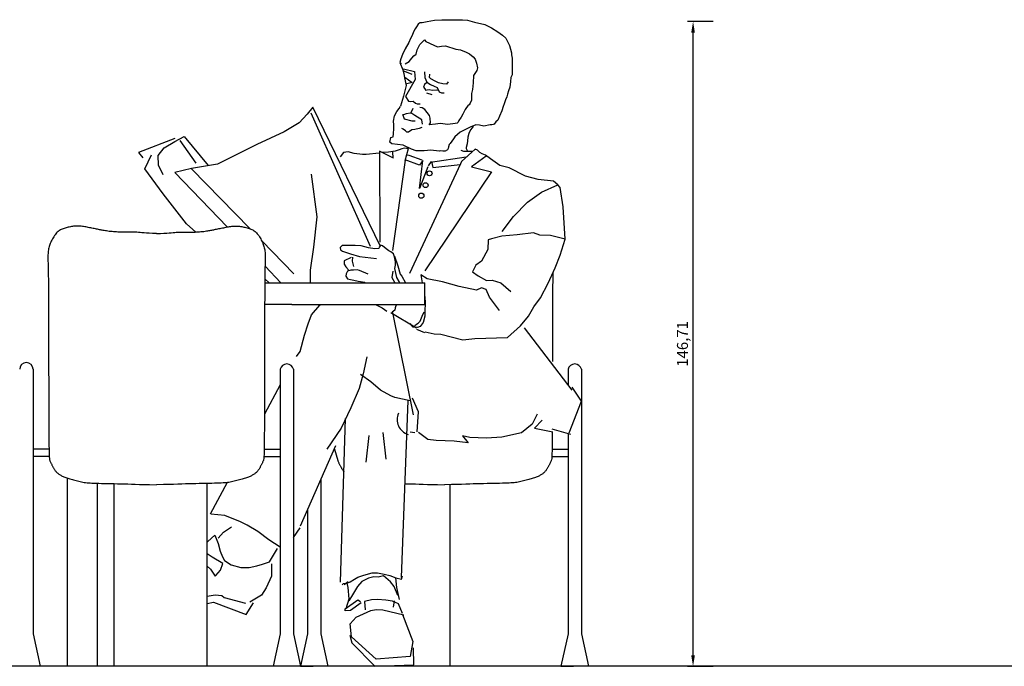
# Model space of a CAD drawing. Units: millimetres. Extents: x 24683 to 27619, y -17125 to -15280.
# Drawn here: x 26887 to 27111, y -16576 to -16429 of the extents above; entities that cross this region are included whole.
import ezdxf

# ---------------------------------------------------------------- set-up
doc = ezdxf.new("R2010")
doc.units = ezdxf.units.MM
doc.layers.add('cadblocks.pislikmimar.com', color=7, linetype='Continuous')
doc.dimstyles.new('ISO-25', dxfattribs={"dimtxt": 2.5, "dimasz": 2.5, "dimexe": 1.25, "dimexo": 0.625, "dimtad": 1, "dimtxsty": 'Standard', "dimcen": 2.5, "dimadec": 0, "dimazin": 0, "dimtfac": 1, "dimtmove": 0, "dimatfit": 3, "dimfxl": 1, "dimarcsym": 0})

# ---------------------------------------------------------------- blocks, each defined once
blk = doc.blocks.new('*D6')
at = {"layer": 'cadblocks.pislikmimar.com', "color": 0, "lineweight": -2, "transparency": 16777216}
for p, q in [((27044.85, -16429.1), (27039.02, -16429.1)), ((27040.27, -16573.31), (27040.27, -16431.6)), ((27044.85, -16575.81), (27039.02, -16575.81))]:
    blk.add_line(p, q, dxfattribs=at)
at = {"layer": 'cadblocks.pislikmimar.com', "color": 0, "transparency": 16777216}
for points in [[(27039.85, -16431.6), (27040.68, -16431.6), (27040.27, -16429.1)], [(27039.85, -16573.31), (27040.68, -16573.31), (27040.27, -16575.81)]]:
    blk.add_solid(points, dxfattribs=at)
at = {"layer": 'Defpoints', "color": 0, "transparency": 16777216}
for p in [(27040.27, -16429.1), (27045.48, -16429.1), (27045.48, -16575.81)]:
    blk.add_point(p, dxfattribs=at)
at = {"layer": 'cadblocks.pislikmimar.com', "color": 0, "transparency": 16777216, "insert": (27038.18, -16502.45), "char_height": 2.5, "attachment_point": 5, "rotation": 90}
blk.add_mtext('146,71', dxfattribs=at)

msp = doc.modelspace()

# ---------------------------------------------------------------- linework, layer by layer
at = {"layer": 'cadblocks.pislikmimar.com', "color": 0}
for p, q in [((26979.225, -16493.522), (26979.225, -16488.53)), ((26890.143, -16508.226), (26890.143, -16568.425)), ((26897.947, -16532.944), (26897.947, -16575.806)), ((26904.82, -16575.806), (26904.82, -16534.164)), ((26908.525, -16534.235), (26908.525, -16575.806)), ((26929.784, -16575.806), (26929.784, -16534.202)), ((26984.941, -16534.476), (26984.941, -16575.806)), ((26890.143, -16568.425), (26891.753, -16575.806))]:
    msp.add_line(p, q, dxfattribs=at)
at = {"layer": 'cadblocks.pislikmimar.com'}
msp.add_line((27417.571, -16575.806), (26247.024, -16575.806), dxfattribs=at)
at = {"layer": 'cadblocks.pislikmimar.com', "color": 0}
for points in [[(26978.2, -16429.348), (26978.667, -16429.319), (26979.755, -16429.13), (26981.451, -16428.782), (26983.133, -16428.738), (26984.942, -16428.723), (26986.652, -16428.709), (26987.853, -16428.68), (26988.956, -16428.796), (26990.581, -16429.261), (26992.941, -16429.74), (26994.397, -16430.525), (26995.881, -16431.425), (26996.927, -16432.166), (26997.704, -16432.922), (26998.538, -16434.548), (26998.976, -16436.233), (26998.962, -16436.684), (26999.089, -16437.454), (26999.118, -16439.153), (26999.104, -16440.925), (26999.134, -16441.227), (26998.849, -16441.87), (26998.75, -16442.756), (26998.567, -16444.034), (26998.326, -16444.847), (26998.044, -16445.646), (26997.888, -16446.213), (26997.62, -16446.896), (26997.295, -16447.84), (26997.083, -16448.435), (26996.757, -16449.409), (26996.263, -16450.658), (26995.839, -16451.558), (26995.443, -16451.892), (26995.005, -16452.415), (26994.807, -16452.503), (26994.468, -16452.619), (26994.115, -16452.619), (26992.645, -16452.909), (26991.669, -16452.648), (26990.864, -16452.633), (26989.578, -16453.113), (26988.659, -16453.563), (26987.33, -16454.26), (26986.694, -16454.783), (26986.101, -16455.364), (26985.762, -16455.771), (26984.984, -16456.889), (26984.829, -16457.093), (26984.645, -16457.572), (26984.546, -16458.008), (26984.391, -16458.255), (26983.854, -16458.589), (26983.387, -16458.589), (26982.723, -16458.487), (26982.539, -16458.633), (26980.66, -16458.342), (26979.091, -16458.516), (26977.253, -16458.545), (26976.264, -16458.124), (26974.314, -16457.209), (26971.784, -16456.962), (26971.332, -16456.555), (26971.544, -16455.509), (26972.024, -16455.35), (26972.151, -16454.681), (26972.194, -16453.403), (26972.18, -16452.575), (26972.151, -16451.776), (26972.363, -16450.527), (26972.872, -16449.554), (26973.451, -16448.864), (26973.714, -16448.394)], [(26978.13, -16429.392), (26977.734, -16429.711), (26977.395, -16430.292), (26977.041, -16430.743), (26976.688, -16431.411), (26976.363, -16432.253), (26976.038, -16432.994), (26975.586, -16433.895), (26974.752, -16435.304), (26974.215, -16436.568), (26973.777, -16437.613), (26973.55, -16438.427), (26973.861, -16438.819)], [(26974.766, -16438.703), (26975.713, -16438.194), (26976.335, -16437.439), (26976.773, -16436.916), (26977.31, -16436.524), (26977.536, -16435.565), (26978.144, -16434.36), (26979.204, -16433.299), (26979.486, -16433.648), (26981.281, -16434.49), (26982.158, -16434.824), (26983.034, -16434.723), (26983.953, -16434.621), (26986.327, -16435.362), (26987.345, -16435.565), (26988.631, -16436.059), (26989.408, -16436.437), (26990.27, -16437.105), (26990.708, -16437.686), (26991.019, -16438.572), (26991.217, -16439.603), (26991.062, -16440.243), (26990.341, -16441.39), (26990.228, -16443.061), (26990.115, -16444.557), (26989.889, -16445.487), (26989.846, -16447.026), (26989.578, -16447.651), (26989.337, -16448.043), (26989.14, -16448.101), (26988.461, -16449.133), (26987.896, -16450.193), (26987.5, -16450.861), (26987.02, -16451.631), (26986.85, -16451.98), (26986.61, -16452.212), (26986.172, -16452.27), (26984.49, -16452.503), (26982.737, -16452.299), (26981.691, -16452.444), (26980.221, -16452.604), (26980.561, -16452.125), (26980.462, -16451.079), (26980.292, -16450.483), (26979.783, -16449.786), (26979.26, -16449.133), (26978.667, -16448.74), (26978.13, -16448.682)], [(26973.55, -16438.427), (26974.274, -16440.091)], [(26974.274, -16440.091), (26974.46, -16440.912), (26974.665, -16441.883), (26975.039, -16443.692), (26974.423, -16446.062), (26973.714, -16448.394)], [(26976.382, -16441.136), (26974.367, -16440.353)], [(26974.404, -16439.849), (26976.904, -16440.446), (26977.072, -16442.256), (26974.852, -16446.174), (26975.524, -16447.256), (26976.083, -16447.275), (26976.643, -16447.256), (26977.166, -16447.648), (26977.52, -16447.835), (26978.229, -16447.853)], [(26979.218, -16440.576), (26979.293, -16441.845), (26979.703, -16442.871), (26980.58, -16443.45), (26981.364, -16443.823), (26982.092, -16444.122), (26982.502, -16445.092), (26983.08, -16445.334), (26983.64, -16445.297)], [(26984.573, -16442.815), (26984.181, -16443.319), (26983.36, -16443.282), (26982.39, -16443.077), (26981.588, -16442.703), (26980.636, -16442.106), (26980.356, -16441.845), (26980.394, -16441.099)], [(26974.684, -16441.789), (26976.382, -16443.002), (26974.889, -16443.357)], [(26979.666, -16443.021), (26979.218, -16443.431), (26978.938, -16444.01), (26979.498, -16444.737)], [(26982.334, -16444.756), (26981.83, -16444.7), (26980.935, -16444.756), (26980.282, -16444.644), (26979.311, -16444.793)], [(26980.916, -16445.745), (26979.703, -16445.39)], [(26969.142, -16480.319), (26953.768, -16448.562), (26952.462, -16450.186), (26950.689, -16452.182), (26947.293, -16454.216), (26941.061, -16457.089), (26932.068, -16461.53), (26926.228, -16462.575), (26922.403, -16463.415), (26934.337, -16475.844)], [(26966.903, -16480.301), (26953.432, -16449.924)], [(26974.143, -16450.204), (26974.572, -16451.23), (26976.289, -16451.697), (26977.054, -16451.716)], [(26978.714, -16452.462), (26978.565, -16451.436), (26976.979, -16450.465), (26976.326, -16450.018), (26975.971, -16449.962), (26974.983, -16450.092), (26974.441, -16450.316)], [(26976.55, -16448.879), (26975.971, -16450.036)], [(26978.546, -16453.246), (26977.987, -16453.432), (26977.016, -16453.675), (26976.326, -16453.731), (26975.58, -16454.272), (26975.169, -16454.29), (26974.871, -16453.955), (26974.348, -16453.563), (26973.994, -16453.432)], [(26988.928, -16458.516), (26988.758, -16458.052), (26988.758, -16457.717), (26988.928, -16456.817), (26989.055, -16456.294), (26989.097, -16455.335), (26989.323, -16454.522), (26989.564, -16453.955), (26990.002, -16453.331), (26990.313, -16452.953)], [(26922.384, -16455.69), (26914.156, -16458.918), (26915.144, -16460.131)], [(26919.716, -16463.993), (26918.652, -16461.754), (26918.615, -16459.571), (26919.977, -16457.873), (26922.365, -16456.399), (26924.548, -16455.242), (26929.978, -16461.866)], [(26923.522, -16456.138), (26927.142, -16461.325)], [(26927.155, -16476.99), (26925.034, -16475.132), (26919.734, -16468.34), (26915.555, -16462.631), (26917.122, -16459.44)], [(26969.025, -16459.033), (26968.903, -16459.045), (26965.936, -16459.348), (26965.12, -16459.324), (26963.195, -16459.138), (26961.814, -16458.742), (26960.749, -16458.929), (26960.025, -16459.883)], [(26969.104, -16479.269), (26969.02, -16458.545)], [(26969.025, -16458.593), (26972.053, -16460.138)], [(26974.805, -16460.757), (26975.532, -16457.97), (26975.063, -16457.951), (26974.655, -16457.928), (26973.998, -16458.091), (26973.432, -16458.3), (26972.549, -16458.603), (26971.032, -16458.789), (26969.602, -16458.936)], [(26972.028, -16460.162), (26971.96, -16458.742)], [(26978.641, -16460.651), (26975.697, -16459.58), (26975.154, -16459.493)], [(26998.436, -16462.351), (26996.291, -16461.829), (26994.201, -16460.349), (26993.068, -16459.534), (26992.298, -16459.185), (26991.755, -16458.905), (26991.211, -16458.37), (26990.722, -16458.153), (26987.565, -16460.931), (26987.361, -16461.466), (26975.742, -16486.419)], [(26989.928, -16458.638), (26988.118, -16458.657), (26987.54, -16458.414)], [(26974.769, -16460.674), (26971.87, -16481.182)], [(26979.955, -16462.188), (26978.03, -16467.076), (26978.8, -16460.744), (26978.03, -16461.745), (26974.814, -16460.581)], [(26993.236, -16459.732), (26989.898, -16462.141), (26994.405, -16463.305), (26979.276, -16485.791)], [(26980.091, -16461.955), (26980.77, -16460.931), (26981.087, -16462.327), (26987.293, -16461.611)], [(26988.675, -16459.976), (26980.566, -16461.14)], [(26939.439, -16476.214), (26926.228, -16462.631)], [(26953.376, -16463.844), (26954.719, -16473.565), (26953.917, -16480.431), (26953.171, -16485.674), (26953.19, -16488.53)], [(27005.042, -16465.056), (27002.187, -16464.31), (26998.436, -16462.351)], [(26996.869, -16476.905), (26999.425, -16473.453), (27002.597, -16470.169), (27005.769, -16467.893), (27009.482, -16466.269)], [(27011.162, -16478.603), (27010.692, -16471.263), (27010.024, -16466.868), (27009.482, -16466.269), (27008.512, -16465.43), (27005.042, -16465.056)], [(26918.248, -16477.361), (26918.218, -16477.36), (26917.332, -16477.32), (26916.579, -16477.276), (26915.94, -16477.231), (26915.395, -16477.187), (26914.925, -16477.144), (26914.511, -16477.106), (26914.132, -16477.074), (26913.773, -16477.049), (26913.428, -16477.031), (26913.096, -16477.019), (26912.775, -16477.012), (26912.462, -16477.009), (26912.157, -16477.009), (26911.857, -16477.011), (26911.561, -16477.014), (26911.267, -16477.016), (26910.973, -16477.019), (26910.678, -16477.02), (26910.381, -16477.018), (26910.081, -16477.015), (26909.775, -16477.008), (26909.463, -16476.997), (26909.144, -16476.981), (26908.816, -16476.96), (26908.483, -16476.935), (26908.15, -16476.905), (26907.819, -16476.872), (26907.496, -16476.836), (26907.183, -16476.799), (26906.887, -16476.759), (26906.609, -16476.719), (26906.353, -16476.678), (26906.116, -16476.637), (26905.893, -16476.596), (26905.679, -16476.553), (26905.47, -16476.51), (26905.26, -16476.466), (26905.046, -16476.42), (26904.821, -16476.373), (26904.584, -16476.324), (26904.334, -16476.274), (26904.075, -16476.222), (26903.807, -16476.17), (26903.535, -16476.116), (26903.259, -16476.062), (26902.982, -16476.008), (26902.707, -16475.953), (26902.435, -16475.899), (26902.166, -16475.846), (26901.9, -16475.795), (26901.638, -16475.748), (26901.378, -16475.707), (26901.12, -16475.673), (26900.865, -16475.646), (26900.613, -16475.629), (26900.362, -16475.623), (26900.112, -16475.626), (26899.864, -16475.638), (26899.618, -16475.659), (26899.372, -16475.686), (26899.127, -16475.72), (26898.883, -16475.759), (26898.638, -16475.803), (26898.395, -16475.851), (26898.152, -16475.902), (26897.911, -16475.958), (26897.674, -16476.019), (26897.442, -16476.086), (26897.215, -16476.158), (26896.995, -16476.236), (26896.783, -16476.321), (26896.58, -16476.413), (26896.385, -16476.514), (26896.197, -16476.625), (26896.015, -16476.748), (26895.839, -16476.885), (26895.668, -16477.036), (26895.501, -16477.205), (26895.336, -16477.391), (26895.174, -16477.596), (26895.015, -16477.818), (26894.86, -16478.053), (26894.71, -16478.299), (26894.567, -16478.552), (26894.431, -16478.808), (26894.303, -16479.066), (26894.186, -16479.321), (26894.078, -16479.571), (26893.982, -16479.818), (26893.895, -16480.064), (26893.819, -16480.31), (26893.753, -16480.559), (26893.696, -16480.812), (26893.649, -16481.072), (26893.612, -16481.341), (26893.583, -16481.62), (26893.562, -16481.913), (26893.549, -16482.22), (26893.542, -16482.546), (26893.541, -16482.89), (26893.545, -16483.257), (26893.552, -16483.648), (26893.563, -16484.066), (26893.575, -16484.522), (26893.589, -16485.073), (26893.605, -16485.783), (26893.62, -16486.717), (26893.635, -16487.941), (26893.65, -16489.519), (26893.663, -16491.517), (26893.674, -16494), (26893.683, -16496.999), (26893.69, -16500.404), (26893.696, -16504.072), (26893.701, -16507.86), (26893.707, -16511.623), (26893.713, -16515.219), (26893.721, -16518.503), (26893.732, -16521.332), (26893.745, -16523.599), (26893.762, -16525.341), (26893.782, -16526.633), (26893.807, -16527.55), (26893.836, -16528.166), (26893.87, -16528.555), (26893.91, -16528.791), (26893.955, -16528.949), (26894.006, -16529.091), (26894.063, -16529.23), (26894.124, -16529.366), (26894.188, -16529.499), (26894.254, -16529.631), (26894.321, -16529.761), (26894.389, -16529.891), (26894.456, -16530.02), (26894.521, -16530.148), (26894.586, -16530.277), (26894.651, -16530.406), (26894.718, -16530.535), (26894.787, -16530.664), (26894.86, -16530.792), (26894.938, -16530.921), (26895.023, -16531.05), (26895.114, -16531.178), (26895.212, -16531.305), (26895.316, -16531.431), (26895.426, -16531.554), (26895.541, -16531.673), (26895.661, -16531.788), (26895.786, -16531.897), (26895.915, -16532), (26896.047, -16532.096), (26896.184, -16532.185), (26896.327, -16532.27), (26896.477, -16532.351), (26896.635, -16532.429), (26896.802, -16532.506), (26896.979, -16532.582), (26897.168, -16532.658), (26897.37, -16532.736), (26897.583, -16532.816), (26897.808, -16532.896), (26898.045, -16532.978), (26898.292, -16533.06), (26898.549, -16533.143), (26898.817, -16533.226), (26899.093, -16533.31), (26899.379, -16533.393), (26899.672, -16533.475), (26899.971, -16533.556), (26900.274, -16533.634), (26900.58, -16533.708), (26900.887, -16533.777), (26901.193, -16533.841), (26901.497, -16533.899), (26901.8, -16533.95), (26902.106, -16533.995), (26902.426, -16534.033), (26902.768, -16534.066), (26903.138, -16534.094), (26903.547, -16534.118), (26904.002, -16534.139), (26904.512, -16534.156), (26905.082, -16534.171), (26905.706, -16534.184), (26906.376, -16534.197), (26907.084, -16534.209), (26907.821, -16534.222), (26908.579, -16534.236), (26909.35, -16534.252), (26910.124, -16534.271), (26910.899, -16534.294), (26911.691, -16534.319), (26912.521, -16534.347), (26913.411, -16534.377), (26914.383, -16534.407), (26915.458, -16534.438), (26916.656, -16534.468), (26918.248, -16534.503)], [(26918.248, -16477.361), (26918.277, -16477.36), (26919.164, -16477.32), (26919.917, -16477.276), (26920.556, -16477.231), (26921.101, -16477.187), (26921.57, -16477.144), (26921.985, -16477.106), (26922.363, -16477.074), (26922.722, -16477.049), (26923.067, -16477.031), (26923.4, -16477.019), (26923.721, -16477.012), (26924.033, -16477.009), (26924.338, -16477.009), (26924.638, -16477.011), (26924.934, -16477.014), (26925.229, -16477.016), (26925.522, -16477.019), (26925.817, -16477.02), (26926.114, -16477.018), (26926.415, -16477.015), (26926.72, -16477.008), (26927.032, -16476.997), (26927.352, -16476.981), (26927.679, -16476.96), (26928.012, -16476.935), (26928.346, -16476.905), (26928.677, -16476.872), (26929, -16476.836), (26929.312, -16476.799), (26929.609, -16476.759), (26929.887, -16476.719), (26930.142, -16476.678), (26930.379, -16476.637), (26930.602, -16476.596), (26930.816, -16476.553), (26931.026, -16476.51), (26931.235, -16476.466), (26931.45, -16476.42), (26931.674, -16476.373), (26931.912, -16476.324), (26932.161, -16476.274), (26932.421, -16476.222), (26932.688, -16476.17), (26932.961, -16476.116), (26933.237, -16476.062), (26933.513, -16476.008), (26933.789, -16475.953), (26934.061, -16475.899), (26934.33, -16475.846), (26934.595, -16475.795), (26934.858, -16475.748), (26935.118, -16475.707), (26935.375, -16475.673), (26935.63, -16475.646), (26935.883, -16475.629), (26936.134, -16475.623), (26936.383, -16475.626), (26936.631, -16475.638), (26936.878, -16475.659), (26937.123, -16475.686), (26937.368, -16475.72), (26937.613, -16475.759), (26937.857, -16475.803), (26938.101, -16475.851), (26938.344, -16475.902), (26938.584, -16475.958), (26938.821, -16476.019), (26939.054, -16476.086), (26939.28, -16476.158), (26939.5, -16476.236), (26939.713, -16476.321), (26939.916, -16476.413), (26940.111, -16476.514), (26940.299, -16476.625), (26940.48, -16476.748), (26940.656, -16476.885), (26940.827, -16477.036), (26940.995, -16477.205), (26941.159, -16477.391), (26941.322, -16477.596), (26941.481, -16477.818), (26941.636, -16478.053), (26941.786, -16478.299), (26941.929, -16478.552), (26942.065, -16478.808), (26942.192, -16479.066), (26942.31, -16479.321), (26942.417, -16479.571), (26942.514, -16479.818), (26942.6, -16480.064), (26942.676, -16480.31), (26942.743, -16480.559), (26942.799, -16480.812), (26942.846, -16481.072), (26942.884, -16481.341), (26942.913, -16481.62), (26942.933, -16481.913), (26942.946, -16482.22), (26942.953, -16482.546), (26942.954, -16482.89), (26942.951, -16483.257), (26942.943, -16483.648), (26942.933, -16484.066), (26942.92, -16484.522), (26942.906, -16485.073), (26942.891, -16485.783), (26942.876, -16486.717), (26942.86, -16487.941), (26942.846, -16489.519), (26942.833, -16491.517), (26942.822, -16494), (26942.813, -16496.999), (26942.806, -16500.404), (26942.8, -16504.072), (26942.795, -16507.86), (26942.789, -16511.623), (26942.782, -16515.219), (26942.774, -16518.503), (26942.764, -16521.332), (26942.75, -16523.599), (26942.734, -16525.341), (26942.713, -16526.633), (26942.689, -16527.55), (26942.66, -16528.166), (26942.625, -16528.555), (26942.586, -16528.791), (26942.54, -16528.949), (26942.489, -16529.091), (26942.433, -16529.23), (26942.372, -16529.366), (26942.308, -16529.499), (26942.242, -16529.631), (26942.174, -16529.761), (26942.107, -16529.891), (26942.04, -16530.02), (26941.974, -16530.148), (26941.91, -16530.277), (26941.845, -16530.406), (26941.778, -16530.535), (26941.709, -16530.664), (26941.635, -16530.792), (26941.557, -16530.921), (26941.473, -16531.05), (26941.382, -16531.178), (26941.284, -16531.305), (26941.18, -16531.431), (26941.07, -16531.554), (26940.954, -16531.673), (26940.834, -16531.788), (26940.709, -16531.897), (26940.581, -16532), (26940.448, -16532.096), (26940.311, -16532.185), (26940.168, -16532.27), (26940.018, -16532.351), (26939.861, -16532.429), (26939.693, -16532.506), (26939.516, -16532.582), (26939.327, -16532.658), (26939.126, -16532.736), (26938.912, -16532.816), (26938.687, -16532.896), (26938.451, -16532.978), (26938.204, -16533.06), (26937.946, -16533.143), (26937.679, -16533.226), (26937.402, -16533.31), (26937.116, -16533.393), (26936.823, -16533.475), (26936.525, -16533.556), (26936.221, -16533.634), (26935.916, -16533.708), (26935.609, -16533.777), (26935.302, -16533.841), (26934.998, -16533.899), (26934.696, -16533.95), (26934.389, -16533.995), (26934.069, -16534.033), (26933.728, -16534.066), (26933.357, -16534.094), (26932.948, -16534.118), (26932.493, -16534.139), (26931.984, -16534.156), (26931.414, -16534.171), (26930.79, -16534.184), (26930.119, -16534.197), (26929.411, -16534.209), (26928.674, -16534.222), (26927.916, -16534.236), (26927.146, -16534.252), (26926.371, -16534.271), (26925.597, -16534.294), (26924.805, -16534.319), (26923.974, -16534.347), (26923.084, -16534.377), (26922.112, -16534.407), (26921.038, -16534.438), (26919.839, -16534.468), (26918.248, -16534.503)], [(26979.311, -16499.668), (26981.382, -16500.191), (26982.912, -16500.228), (26987.913, -16501.497), (26990.637, -16501.254), (26998.063, -16500.974), (27001.049, -16498.362), (27002.84, -16496.142), (27004.034, -16494.033), (27005.545, -16491.981), (27007.318, -16488.66), (27008.867, -16485.133), (27010.042, -16482.26), (27011.162, -16478.603), (27007.822, -16477.763), (27005.415, -16477.67), (27003.997, -16477.185), (27000.228, -16477.632), (26996.738, -16477.968), (26994.443, -16478.528), (26993.697, -16478.771), (26993.604, -16480.954), (26992.148, -16483.622), (26990.861, -16484.536), (26990.115, -16486.066), (26991.365, -16486.98), (26993.305, -16487.988), (26994.555, -16487.913), (26996.571, -16488.566), (26997.69, -16489.574), (26998.791, -16490.544)], [(26949.439, -16486.495), (26942.171, -16479.023)], [(26973.572, -16488.53), (26973.397, -16488.286), (26972.911, -16487.335), (26972.464, -16485.32), (26972.557, -16484.555), (26972.576, -16483.771), (26972.37, -16482.652), (26972.128, -16481.98), (26971.549, -16481.532), (26971.102, -16481.271), (26970.43, -16480.804), (26969.646, -16480.151), (26969.273, -16479.965), (26968.863, -16480.413), (26968.825, -16480.748), (26967.911, -16480.804), (26966.418, -16480.562), (26964.776, -16480.151), (26963.433, -16480.077), (26962.313, -16480.095), (26961.269, -16480.077), (26960.429, -16480.058), (26960.037, -16480.506), (26960.074, -16481.066), (26960.504, -16481.383), (26962.369, -16481.98), (26964.422, -16482.558), (26968.247, -16483.043)], [(26962.481, -16482.801), (26960.914, -16483.528), (26960.951, -16484.293), (26961.269, -16484.928), (26961.866, -16485.581)], [(26962.836, -16482.726), (26962.743, -16483.64), (26963.004, -16484.872)], [(26972.352, -16482.465), (26973.135, -16484.723), (26973.658, -16486.588), (26974.031, -16487.055), (26974.841, -16488.53)], [(26942.914, -16484.777), (26946.516, -16488.53)], [(26966.344, -16486.588), (26964.403, -16485.73), (26963.843, -16485.618), (26963.06, -16485.656), (26962.444, -16485.693), (26961.679, -16485.935), (26961.362, -16486.514), (26961.306, -16487.018), (26961.698, -16487.615), (26962.332, -16487.801), (26963.134, -16487.969), (26964.123, -16488.193), (26965.597, -16488.38), (26965.706, -16488.53)], [(26971.997, -16485.917), (26971.792, -16487.316), (26972.451, -16488.53)], [(27008.366, -16486.329), (27008.359, -16486.717), (27008.344, -16487.941), (27008.33, -16489.519), (27008.317, -16491.517), (27008.306, -16494), (27008.297, -16496.999), (27008.29, -16500.404), (27008.284, -16504.072), (27008.28, -16506.443)], [(26942.855, -16488.53), (26949, -16488.53), (26979.225, -16488.53)], [(26943.871, -16488.53), (26942.864, -16487.631)], [(26996.216, -16494.836), (26993.94, -16491.813), (26993.231, -16490.096), (26992.13, -16489.667), (26990.992, -16490.227), (26987.073, -16489.387), (26983.304, -16488.342), (26979.759, -16487.652), (26978.36, -16486.738), (26978.67, -16488.53)], [(26979.225, -16491.673), (26979.367, -16493.212), (26979.255, -16494.966), (26979.255, -16496.16), (26978.845, -16497.578), (26978.192, -16498.455), (26977.576, -16498.717), (26976.587, -16498.642), (26975.897, -16497.84)], [(26949, -16493.488), (26942.824, -16493.488)], [(26979.225, -16493.522), (26949, -16493.522)], [(26950.08, -16505.306), (26950.869, -16504.147), (26951.883, -16500.498), (26952.728, -16497.892), (26953.517, -16495.807), (26955.377, -16493.664), (26955.547, -16493.522)], [(26968.222, -16493.522), (26969.544, -16494.218), (26970.624, -16494.973)], [(26972.891, -16493.522), (26972.637, -16493.799), (26972.491, -16494.275), (26972.442, -16494.75), (26971.833, -16495.226)], [(26976.694, -16518.567), (26971.961, -16495.298)], [(26977.019, -16498.428), (26977.141, -16498.103), (26977.773, -16497.728), (26978.163, -16497.252), (26978.674, -16496.151), (26979.112, -16495.125)], [(26977.371, -16498.866), (26971.493, -16495.414)], [(26979.283, -16499.904), (26977.457, -16499.154)], [(27001.867, -16498.761), (27012.686, -16512.951)], [(26966.101, -16505.415), (26965.261, -16509.259), (26964.329, -16512.599), (26962.407, -16516.983), (26960.205, -16521.611), (26956.977, -16526.369)], [(26946.352, -16508.226), (26946.352, -16568.425), (26944.743, -16575.806)], [(26949.38, -16508.226), (26949.38, -16568.425), (26950.99, -16575.806)], [(27011.836, -16508.226), (27011.836, -16511.69)], [(27014.864, -16508.226), (27014.864, -16568.425), (27016.474, -16575.806), (27013.596, -16575.776)], [(26975.912, -16515.405), (26972.449, -16514.615), (26971.515, -16514.276), (26969.207, -16512.977), (26967.009, -16511.056), (26964.646, -16509.418)], [(26946.352, -16511.785), (26942.774, -16518.4)], [(27012.066, -16522.681), (27014.884, -16515.441), (27012.799, -16512.313)], [(26973.973, -16555.596), (26975.502, -16515.312)], [(26977.539, -16522.432), (26977.837, -16517.935), (26976.457, -16514.782)], [(26960.084, -16556.693), (26961.251, -16519.411)], [(27004.818, -16518.42), (27003.679, -16520.734), (27001.273, -16522.693), (26996.757, -16523.663), (26993.268, -16523.924), (26989.462, -16523.719), (26987.838, -16523.327), (26989.107, -16524.951), (26985.935, -16524.559), (26981.868, -16524.428), (26979.946, -16524.204), (26977.837, -16522.637)], [(27005.937, -16519.819), (27004.165, -16521.611), (27008.344, -16522.488)], [(27012.461, -16523.028), (27008.234, -16521.87)], [(26966.534, -16523.318), (26965.858, -16529.341)], [(26969.69, -16522.623), (26970.366, -16528.646)], [(26975.897, -16522.45), (26976.98, -16522.596)], [(27008.24, -16522.559), (27008.234, -16523.599), (27008.218, -16525.341), (27008.197, -16526.633), (27008.173, -16527.55), (27008.143, -16528.166), (27008.109, -16528.555), (27008.07, -16528.791), (27008.024, -16528.949), (27007.973, -16529.091), (27007.916, -16529.23), (27007.856, -16529.366), (27007.792, -16529.499), (27007.725, -16529.631), (27007.658, -16529.761), (27007.59, -16529.891), (27007.524, -16530.02), (27007.458, -16530.148), (27007.394, -16530.277), (27007.329, -16530.406), (27007.262, -16530.535), (27007.192, -16530.664), (27007.119, -16530.792), (27007.041, -16530.921), (27006.957, -16531.05), (27006.866, -16531.178), (27006.768, -16531.305), (27006.664, -16531.431), (27006.554, -16531.554), (27006.438, -16531.673), (27006.318, -16531.788), (27006.193, -16531.897), (27006.065, -16532), (27005.932, -16532.096), (27005.795, -16532.185), (27005.652, -16532.27), (27005.502, -16532.351), (27005.344, -16532.429), (27005.177, -16532.506), (27005, -16532.582), (27004.811, -16532.658), (27004.61, -16532.736), (27004.396, -16532.816), (27004.171, -16532.896), (27003.935, -16532.978), (27003.688, -16533.06), (27003.43, -16533.143), (27003.163, -16533.226), (27002.886, -16533.31), (27002.6, -16533.393), (27002.307, -16533.475), (27002.008, -16533.556), (27001.705, -16533.634), (27001.399, -16533.708), (27001.093, -16533.777), (27000.786, -16533.841), (27000.482, -16533.899), (27000.18, -16533.95), (26999.873, -16533.995), (26999.553, -16534.033), (26999.212, -16534.066), (26998.841, -16534.094), (26998.432, -16534.118), (26997.977, -16534.139), (26997.468, -16534.156), (26996.898, -16534.171), (26996.274, -16534.184), (26995.603, -16534.197), (26994.895, -16534.209), (26994.158, -16534.222), (26993.4, -16534.236), (26992.63, -16534.252), (26991.855, -16534.271), (26991.08, -16534.294), (26990.289, -16534.319), (26989.458, -16534.347), (26988.568, -16534.377), (26987.596, -16534.407), (26986.522, -16534.438), (26985.323, -16534.468), (26983.732, -16534.503)], [(27011.836, -16522.969), (27011.836, -16568.425), (27010.227, -16575.806), (27013.104, -16575.776)], [(26893.778, -16526.363), (26890.143, -16526.363)], [(26942.718, -16526.363), (26946.352, -16526.363)], [(26958.93, -16525.629), (26950.907, -16543.929)], [(26958.697, -16526.363), (26959.439, -16528.949), (26959.49, -16529.091), (26959.547, -16529.23), (26959.608, -16529.366), (26959.672, -16529.499), (26959.738, -16529.631), (26959.805, -16529.761), (26959.873, -16529.891), (26959.94, -16530.02), (26960.005, -16530.148), (26960.07, -16530.277), (26960.135, -16530.406), (26960.201, -16530.535), (26960.271, -16530.664), (26960.344, -16530.792), (26960.422, -16530.921), (26960.506, -16531.05), (26960.598, -16531.178), (26960.695, -16531.305), (26960.8, -16531.431), (26960.851, -16531.489)], [(27008.201, -16526.363), (27011.836, -16526.363)], [(26893.83, -16528.037), (26890.143, -16528.037)], [(26942.666, -16528.037), (26946.352, -16528.037)], [(27008.149, -16528.037), (27011.836, -16528.037)], [(26955.627, -16533.294), (26955.627, -16568.425), (26957.236, -16575.806), (26954.359, -16575.776)], [(26934.336, -16534.001), (26930.463, -16541.161)], [(26974.85, -16534.252), (26975.608, -16534.271), (26976.383, -16534.294), (26977.175, -16534.319), (26978.005, -16534.347), (26978.895, -16534.377), (26979.867, -16534.407), (26980.941, -16534.438), (26982.14, -16534.468), (26983.732, -16534.503)], [(26946.352, -16548.701), (26943.768, -16547.006), (26941.289, -16545.095), (26938.866, -16543.705), (26937.344, -16542.952), (26933.738, -16541.504), (26930.582, -16541.214)], [(26952.599, -16540.179), (26952.599, -16568.425), (26950.99, -16575.806), (26953.867, -16575.776)], [(26932.254, -16546.651), (26933.505, -16545.251), (26935.258, -16544.038)], [(26949.38, -16546.484), (26950.932, -16544.262)], [(26929.784, -16547.5), (26929.903, -16547.434), (26931.508, -16545.941), (26932.254, -16547.863), (26932.702, -16549.58), (26933.206, -16550.886), (26933.728, -16551.763), (26935.202, -16552.733), (26937.404, -16553.312), (26939.307, -16553.349), (26941.043, -16552.957), (26942.33, -16552.528), (26943.935, -16552.024), (26945.726, -16548.964)], [(26929.784, -16553.016), (26930.482, -16553.703), (26931.545, -16555.327), (26931.695, -16555.177), (26932.814, -16553.909), (26933.299, -16552.435), (26930.874, -16550.942), (26929.784, -16550.241)], [(26944.382, -16552.491), (26944.401, -16555.289), (26943.207, -16557.958), (26942.125, -16559.581), (26939.475, -16561.186)], [(26960.536, -16557.233), (26960.678, -16556.969), (26961.562, -16556.882), (26962.274, -16556.559), (26963.243, -16555.944), (26964.013, -16555.534), (26965.381, -16555.065), (26967.29, -16554.538), (26968.516, -16554.568), (26969.998, -16554.86), (26971.309, -16555.124), (26972.677, -16555.651), (26973.988, -16556.003), (26974.159, -16555.241)], [(26973.138, -16559.697), (26972.262, -16557.645), (26971.422, -16556.563), (26969.873, -16555.2), (26968.642, -16555.536), (26967.653, -16555.462), (26966.459, -16555.723), (26964.966, -16556.525), (26963.977, -16557.645), (26962.82, -16559.529), (26961.981, -16560.891)], [(26973.474, -16560.583), (26972.895, -16557.896), (26972.648, -16555.64)], [(26961.81, -16556.562), (26960.933, -16557.233)], [(26961.383, -16562.635), (26962.017, -16560.489), (26961.812, -16557.84), (26961.606, -16556.861)], [(26929.784, -16559.86), (26931.583, -16559.544), (26933.075, -16559.73), (26933.598, -16560.122), (26938.505, -16561.465)], [(26929.784, -16561.479), (26931.191, -16561.242), (26938.654, -16564.04), (26940.315, -16561.372)], [(26964.817, -16561.376), (26962.391, -16563.112), (26961.141, -16563.186), (26961.104, -16562.72), (26964.014, -16560.649), (26964.593, -16561.022)], [(26974.165, -16563.783), (26973.25, -16561.6), (26971.944, -16560.966), (26970.396, -16560.779), (26968.511, -16560.611), (26967.112, -16560.686), (26965.507, -16561.059), (26965.694, -16562.925)], [(26972.317, -16560.873), (26972.038, -16562.365)], [(26974.165, -16563.989), (26976.553, -16570.19), (26975.919, -16573.604), (26968.157, -16574.182), (26962.596, -16569.089), (26962.279, -16566.153), (26963.679, -16564.66), (26966.962, -16563.13), (26968.213, -16562.869), (26969.687, -16562.925), (26974.519, -16564.101)], [(26962.167, -16568.697), (26962.69, -16570.432), (26967.895, -16575.806), (26976.796, -16575.433), (26976.684, -16571.626)]]:
    msp.add_lwpolyline(points, dxfattribs=at)
for centre, radius in [((26980.34, -16463.631), 0.558), ((26979.434, -16466.331), 0.566), ((26978.46, -16468.729), 0.586)]:
    msp.add_circle(centre, radius, dxfattribs=at)
for centre, radius, start, end in [((26888.629, -16508.226), 1.514, 0, 180), ((26947.866, -16508.561), 1.55, 12.47816, 167.52184), ((27013.35, -16508.561), 1.55, 12.47816, 167.52184), ((26976.529, -16519.623), 3.575, 156.9091, 252.22873)]:
    msp.add_arc(centre, radius, start, end, dxfattribs=at)

# ---------------------------------------------------------------- dimensions: what is measured, and where the dimension line sits
at = {"layer": 'cadblocks.pislikmimar.com'}
dim = msp.add_aligned_dim(p1=(27045.48, -16575.806), p2=(27045.48, -16429.096), distance=5.213, dimstyle='ISO-25', dxfattribs=at)
dim.commit()
dim.dimension.update_dxf_attribs({"geometry": '*D6', "text_midpoint": (27038.183, -16502.451)})

doc.saveas('drawing.dxf')
